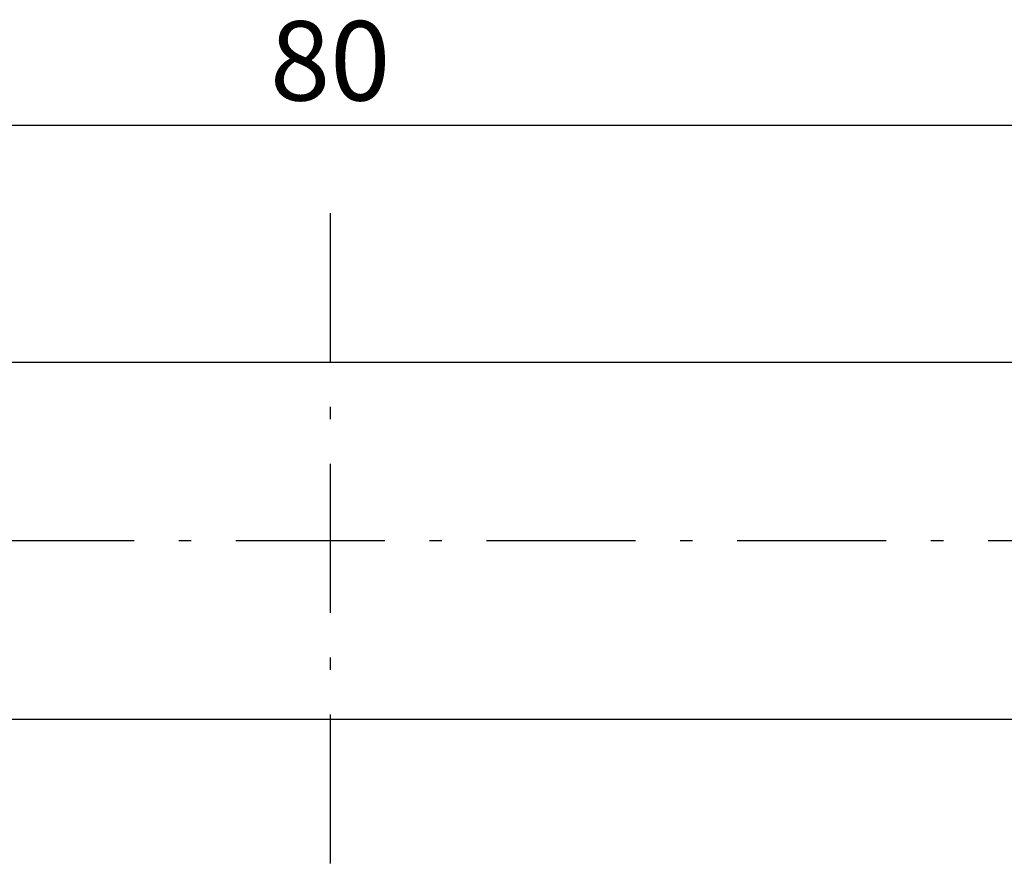
# Model space of a CAD drawing. Extents: x 16 to 401, y 1 to 286.
# Drawn here: x 200 to 250, y 32 to 74 of the extents above; entities that cross this region are included whole.
import ezdxf

# ---------------------------------------------------------------- set-up
doc = ezdxf.new("R2010")
doc.units = 0
doc.header["$LTSCALE"] = 0.25
doc.linetypes.add('DASHDOT', pattern=[50.5, 30, -9, 2.5, -9])
doc.layers.get('0').update_dxf_attribs({"linetype": 'CONTINUOUS'})
for name, color, linetype in [('10', 3, 'CONTINUOUS'), ('3', 214, 'CONTINUOUS'), ('9', 2, 'CONTINUOUS')]:
    doc.layers.add(name, color=color, linetype=linetype)
doc.styles.get("Standard").update_dxf_attribs({"font": 'txt', "bigfont": 'bigfont'})
doc.styles.add('ＭＳ_ゴシック', font='txt')
doc.dimstyles.get("Standard").update_dxf_attribs({"dimtxt": 0.18, "dimasz": 0.18, "dimexe": 0.18, "dimexo": 0.0625, "dimgap": 0.09, "dimtad": 0, "dimtih": 1, "dimtoh": 1, "dimdec": 4, "dimzin": 0, "dimtxsty": 'STANDARD', "dimcen": 0.09, "dimazin": 3, "dimtfac": 1, "dimtdec": 4, "dimtofl": 0, "dimtmove": 0, "dimatfit": 3, "dimtolj": 1, "dimtzin": 0})

# ---------------------------------------------------------------- blocks, each defined once
blk = doc.blocks.new('_OPEN')
at = {"color": 0}
for q in [(-1, 0.167), (-1, -0.167), (-1, 0)]:
    blk.add_line((0, 0), q, dxfattribs=at)
blk = doc.blocks.new('DIM3')
at = {"layer": '10', "color": 3, "linetype": 'CONTINUOUS'}
for p, q in [((175.716, 53.496), (175.716, 71.178)), ((255.716, 53.496), (255.716, 71.178)), ((175.716, 69.178), (255.716, 69.178))]:
    blk.add_line(p, q, dxfattribs=at)
at = {"layer": '10', "color": 3, "linetype": 'CONTINUOUS', "xscale": 2.58819045, "yscale": 2.58819045, "zscale": 2.58819045}
for p, rotation in [((175.716, 69.178), 179.9999999999998), ((255.716, 69.178), 359.9999999999997)]:
    blk.add_blockref('_OPEN', p, dxfattribs=dict(at, rotation=rotation))
at = {"layer": '10', "color": 3, "linetype": 'CONTINUOUS', "insert": (215.716, 69.178), "char_height": 4, "width": 32.38095, "attachment_point": 8, "style": 'ＭＳ_ゴシック'}
blk.add_mtext('80', dxfattribs=at)

msp = doc.modelspace()

# ---------------------------------------------------------------- linework, layer by layer
at = {"layer": '3', "color": 214, "linetype": 'DASHDOT'}
for p, q in [((215.716, 64.746), (215.716, 31.746)), ((294.216, 48.246), (137.216, 48.246))]:
    msp.add_line(p, q, dxfattribs=at)
at = {"layer": '9', "color": 2, "linetype": 'CONTINUOUS'}
for p, q in [((144.716, 57.246), (286.716, 57.246)), ((286.716, 39.246), (144.716, 39.246))]:
    msp.add_line(p, q, dxfattribs=at)

# ---------------------------------------------------------------- dimensions: what is measured, and where the dimension line sits
at = {"layer": '10', "color": 3, "linetype": 'CONTINUOUS'}
dim = msp.add_linear_dim(base=(255.716, 69.178), p1=(175.716, 51.496), p2=(255.716, 51.496), dimstyle='STANDARD', override={"dimscale": 1, "dimtxt": 4, "dimasz": 2.58819, "dimexe": 2, "dimexo": 2, "dimgap": 0, "dimtad": 1, "dimtih": 0, "dimtoh": 0, "dimdec": 2, "dimzin": 8, "dimtxsty": 'ＭＳ_ゴシック', "dimblk1": 'OPEN', "dimblk2": 'OPEN', "dimsah": 1, "dimse1": 0, "dimse2": 0, "dimtix": 0, "dimtofl": 1, "dimtmove": 1, "dimatfit": 2, "dimtzin": 8}, dxfattribs=at)
dim.commit()
dim.dimension.update_dxf_attribs({"geometry": 'DIM3', "text_midpoint": (215.716, 69.178), "dimtype": 160})

doc.saveas('drawing.dxf')
